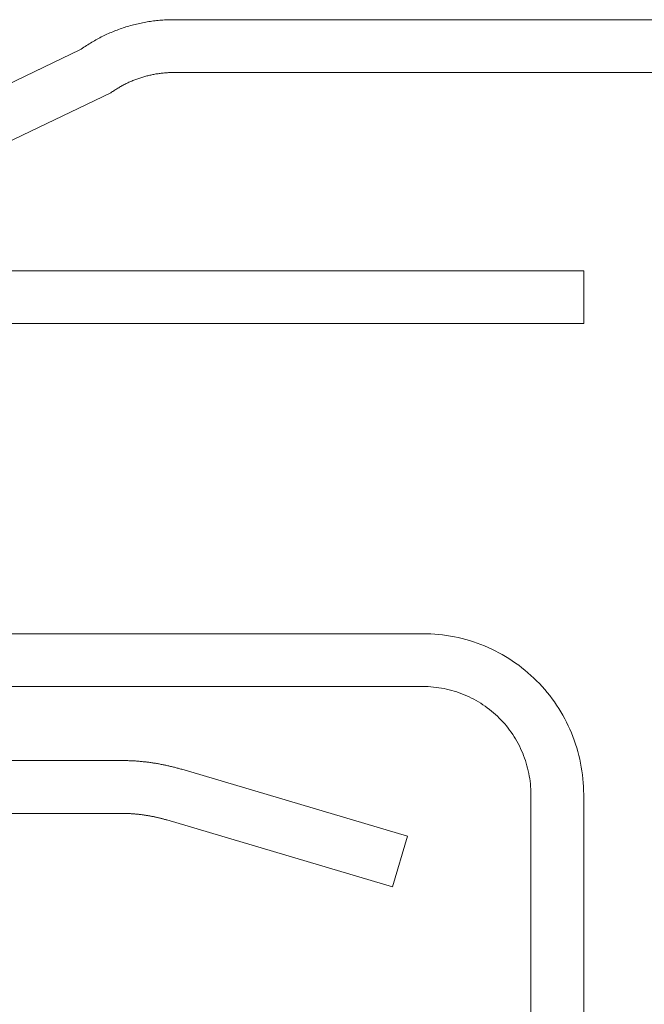
# Model space of a CAD drawing. Units: inches. Extents: x -18 to 18, y -12 to 12.
# Drawn here: x -13.6 to -13.3, y -9.1 to -8.7 of the extents above; entities that cross this region are included whole.
import ezdxf

# ---------------------------------------------------------------- set-up
doc = ezdxf.new("R2010")
doc.units = ezdxf.units.IN
doc.header["$MEASUREMENT"] = 0
doc.layers.add('None', color=7, linetype='Continuous', lineweight=5)
doc.layers.add('Roof', color=7, linetype='Continuous', lineweight=13)

# ---------------------------------------------------------------- blocks, each defined once
blk = doc.blocks.new('Group-53-1')
at = {"layer": 'None', "color": 7, "linetype": 'Continuous', "lineweight": 5}
for p, q in [((-6.76813, -4.3502), (-6.76779, -4.35016)), ((-6.76779, -4.35016), (-6.76745, -4.35013)), ((-6.76745, -4.35013), (-6.76711, -4.3501)), ((-6.76711, -4.3501), (-6.76677, -4.35007)), ((-6.76677, -4.35007), (-6.76643, -4.35004)), ((-6.76643, -4.35004), (-6.76609, -4.35002)), ((-6.76609, -4.35002), (-6.76575, -4.35)), ((-6.76575, -4.35), (-6.76541, -4.34999)), ((-6.76541, -4.34999), (-6.76507, -4.34998)), ((-6.76507, -4.34998), (-6.76472, -4.34997)), ((-6.76472, -4.34997), (-6.76438, -4.34996)), ((-6.76438, -4.34996), (-6.76404, -4.34996)), ((-6.76404, -4.34996), (-6.55912, -4.34996)), ((-6.77671, -4.35233), (-6.77639, -4.35221)), ((-6.77639, -4.35221), (-6.77607, -4.35209)), ((-6.77607, -4.35209), (-6.77575, -4.35198)), ((-6.77575, -4.35198), (-6.77543, -4.35187)), ((-6.77543, -4.35187), (-6.7751, -4.35176)), ((-6.7751, -4.35176), (-6.77478, -4.35165)), ((-6.77478, -4.35165), (-6.77445, -4.35155)), ((-6.77445, -4.35155), (-6.77413, -4.35145)), ((-6.77413, -4.35145), (-6.7738, -4.35135)), ((-6.7738, -4.35135), (-6.77347, -4.35126)), ((-6.77347, -4.35126), (-6.77314, -4.35117)), ((-6.77314, -4.35117), (-6.77281, -4.35108)), ((-6.77281, -4.35108), (-6.77248, -4.351)), ((-6.77248, -4.351), (-6.77215, -4.35091)), ((-6.77215, -4.35091), (-6.77182, -4.35084)), ((-6.77182, -4.35084), (-6.77149, -4.35076)), ((-6.77149, -4.35076), (-6.77115, -4.35069)), ((-6.77115, -4.35069), (-6.77082, -4.35062)), ((-6.77082, -4.35062), (-6.77049, -4.35056)), ((-6.77049, -4.35056), (-6.77015, -4.3505)), ((-6.77015, -4.3505), (-6.76981, -4.35044)), ((-6.76981, -4.35044), (-6.76948, -4.35039)), ((-6.76948, -4.35039), (-6.76914, -4.35034)), ((-6.76914, -4.35034), (-6.7688, -4.35029)), ((-6.7688, -4.35029), (-6.76846, -4.35024)), ((-6.76846, -4.35024), (-6.76813, -4.3502)), ((-6.78132, -4.35453), (-6.78103, -4.35436)), ((-6.78103, -4.35436), (-6.78073, -4.35419)), ((-6.78073, -4.35419), (-6.78043, -4.35403)), ((-6.78043, -4.35403), (-6.78012, -4.35388)), ((-6.78012, -4.35388), (-6.77982, -4.35372)), ((-6.77982, -4.35372), (-6.77952, -4.35357)), ((-6.77952, -4.35357), (-6.77921, -4.35342)), ((-6.77921, -4.35342), (-6.7789, -4.35327)), ((-6.7789, -4.35327), (-6.77859, -4.35313)), ((-6.77859, -4.35313), (-6.77828, -4.35299)), ((-6.77828, -4.35299), (-6.77797, -4.35285)), ((-6.77797, -4.35285), (-6.77766, -4.35272)), ((-6.77766, -4.35272), (-6.77734, -4.35259)), ((-6.77734, -4.35259), (-6.77702, -4.35246)), ((-6.77702, -4.35246), (-6.77671, -4.35233)), ((-6.82317, -4.37511), (-6.78448, -4.35655)), ((-6.78448, -4.35655), (-6.7842, -4.35635)), ((-6.7842, -4.35635), (-6.78392, -4.35616)), ((-6.78392, -4.35616), (-6.78364, -4.35596)), ((-6.78364, -4.35596), (-6.78336, -4.35577)), ((-6.78336, -4.35577), (-6.78307, -4.35559)), ((-6.78307, -4.35559), (-6.78279, -4.3554)), ((-6.78279, -4.3554), (-6.7825, -4.35522)), ((-6.7825, -4.35522), (-6.78221, -4.35504)), ((-6.78221, -4.35504), (-6.78191, -4.35487)), ((-6.78191, -4.35487), (-6.78162, -4.3547)), ((-6.78162, -4.3547), (-6.78132, -4.35453)), ((-6.77233, -4.36297), (-6.77255, -4.36305)), ((-6.77212, -4.36289), (-6.77233, -4.36297)), ((-6.7719, -4.36282), (-6.77212, -4.36289)), ((-6.77169, -4.36274), (-6.7719, -4.36282)), ((-6.77147, -4.36267), (-6.77169, -4.36274)), ((-6.77125, -4.3626), (-6.77147, -4.36267)), ((-6.77103, -4.36253), (-6.77125, -4.3626)), ((-6.77081, -4.36246), (-6.77103, -4.36253)), ((-6.77059, -4.36239), (-6.77081, -4.36246)), ((-6.77037, -4.36233), (-6.77059, -4.36239)), ((-6.77015, -4.36227), (-6.77037, -4.36233)), ((-6.76993, -4.36221), (-6.77015, -4.36227)), ((-6.76971, -4.36216), (-6.76993, -4.36221)), ((-6.76949, -4.3621), (-6.76971, -4.36216)), ((-6.76927, -4.36205), (-6.76949, -4.3621)), ((-6.76904, -4.362), (-6.76927, -4.36205)), ((-6.76882, -4.36195), (-6.76904, -4.362)), ((-6.76859, -4.36191), (-6.76882, -4.36195)), ((-6.76837, -4.36186), (-6.76859, -4.36191)), ((-6.76814, -4.36182), (-6.76837, -4.36186)), ((-6.76792, -4.36178), (-6.76814, -4.36182)), ((-6.76769, -4.36175), (-6.76792, -4.36178)), ((-6.76747, -4.36171), (-6.76769, -4.36175)), ((-6.76724, -4.36168), (-6.76747, -4.36171)), ((-6.76701, -4.36165), (-6.76724, -4.36168)), ((-6.76678, -4.36162), (-6.76701, -4.36165)), ((-6.76656, -4.3616), (-6.76678, -4.36162)), ((-6.76633, -4.36157), (-6.76656, -4.3616)), ((-6.7661, -4.36155), (-6.76633, -4.36157)), ((-6.76587, -4.36153), (-6.7661, -4.36155)), ((-6.76564, -4.36152), (-6.76587, -4.36153)), ((-6.76542, -4.3615), (-6.76564, -4.36152)), ((-6.76519, -4.36149), (-6.76542, -4.3615)), ((-6.76496, -4.36148), (-6.76519, -4.36149)), ((-6.76473, -4.36147), (-6.76496, -4.36148)), ((-6.7645, -4.36147), (-6.76473, -4.36147)), ((-6.76427, -4.36146), (-6.7645, -4.36147)), ((-6.76404, -4.36146), (-6.76427, -4.36146)), ((-6.55912, -4.36146), (-6.76404, -4.36146)), ((-6.77663, -4.36512), (-6.77682, -4.36524)), ((-6.77643, -4.36499), (-6.77663, -4.36512)), ((-6.77624, -4.36487), (-6.77643, -4.36499)), ((-6.77604, -4.36476), (-6.77624, -4.36487)), ((-6.77584, -4.36464), (-6.77604, -4.36476)), ((-6.77565, -4.36453), (-6.77584, -4.36464)), ((-6.77545, -4.36441), (-6.77565, -4.36453)), ((-6.77525, -4.3643), (-6.77545, -4.36441)), ((-6.77504, -4.3642), (-6.77525, -4.3643)), ((-6.77484, -4.36409), (-6.77504, -4.3642)), ((-6.77464, -4.36399), (-6.77484, -4.36409)), ((-6.77443, -4.36388), (-6.77464, -4.36399)), ((-6.77423, -4.36378), (-6.77443, -4.36388)), ((-6.77402, -4.36369), (-6.77423, -4.36378)), ((-6.77381, -4.36359), (-6.77402, -4.36369)), ((-6.7736, -4.36349), (-6.77381, -4.36359)), ((-6.77339, -4.3634), (-6.7736, -4.36349)), ((-6.77318, -4.36331), (-6.77339, -4.3634)), ((-6.77297, -4.36322), (-6.77318, -4.36331)), ((-6.77276, -4.36314), (-6.77297, -4.36322)), ((-6.77255, -4.36305), (-6.77276, -4.36314)), ((-6.77777, -4.36588), (-6.81645, -4.38445)), ((-6.77758, -4.36575), (-6.77777, -4.36588)), ((-6.77739, -4.36562), (-6.77758, -4.36575)), ((-6.7772, -4.36549), (-6.77739, -4.36562)), ((-6.77701, -4.36536), (-6.7772, -4.36549)), ((-6.77682, -4.36524), (-6.77701, -4.36536)), ((-6.87789, -4.40461), (-6.67478, -4.40459)), ((-6.67478, -4.40459), (-6.67478, -4.41609)), ((-6.67478, -4.41609), (-6.87728, -4.41609)), ((-6.87728, -4.48359), (-6.70978, -4.48359)), ((-6.70978, -4.48359), (-6.70892, -4.4836)), ((-6.70892, -4.4836), (-6.70807, -4.48363)), ((-6.70807, -4.48363), (-6.70721, -4.48369)), ((-6.70721, -4.48369), (-6.70635, -4.48376)), ((-6.70635, -4.48376), (-6.7055, -4.48386)), ((-6.7055, -4.48386), (-6.70465, -4.48397)), ((-6.70465, -4.48397), (-6.7038, -4.48411)), ((-6.7038, -4.48411), (-6.70295, -4.48427)), ((-6.70295, -4.48427), (-6.70211, -4.48444)), ((-6.70211, -4.48444), (-6.70128, -4.48464)), ((-6.70128, -4.48464), (-6.70045, -4.48486)), ((-6.70045, -4.48486), (-6.69962, -4.4851)), ((-6.69962, -4.4851), (-6.6988, -4.48536)), ((-6.6988, -4.48536), (-6.69799, -4.48564)), ((-6.69799, -4.48564), (-6.69719, -4.48594)), ((-6.69719, -4.48594), (-6.69639, -4.48626)), ((-6.69639, -4.48626), (-6.6956, -4.4866)), ((-6.6956, -4.4866), (-6.69482, -4.48695)), ((-6.69482, -4.48695), (-6.69405, -4.48733)), ((-6.69405, -4.48733), (-6.69328, -4.48773)), ((-6.69328, -4.48773), (-6.69253, -4.48814)), ((-6.69253, -4.48814), (-6.69179, -4.48857)), ((-6.69179, -4.48857), (-6.69106, -4.48902)), ((-6.69106, -4.48902), (-6.69034, -4.48949)), ((-6.69034, -4.48949), (-6.68963, -4.48998)), ((-6.68963, -4.48998), (-6.68893, -4.49048)), ((-6.68893, -4.49048), (-6.68825, -4.491)), ((-6.68825, -4.491), (-6.68758, -4.49154)), ((-6.68758, -4.49154), (-6.68692, -4.49209)), ((-6.68692, -4.49209), (-6.68628, -4.49266)), ((-6.68628, -4.49266), (-6.68565, -4.49324)), ((-6.68565, -4.49324), (-6.68503, -4.49384)), ((-6.70978, -4.49509), (-6.8734, -4.49509)), ((-6.70921, -4.4951), (-6.70978, -4.49509)), ((-6.70863, -4.49512), (-6.70921, -4.4951)), ((-6.70805, -4.49516), (-6.70863, -4.49512)), ((-6.70748, -4.49521), (-6.70805, -4.49516)), ((-6.70691, -4.49527), (-6.70748, -4.49521)), ((-6.70633, -4.49535), (-6.70691, -4.49527)), ((-6.70577, -4.49544), (-6.70633, -4.49535)), ((-6.7052, -4.49554), (-6.70577, -4.49544)), ((-6.70463, -4.49566), (-6.7052, -4.49554)), ((-6.70407, -4.4958), (-6.70463, -4.49566)), ((-6.70352, -4.49594), (-6.70407, -4.4958)), ((-6.68503, -4.49384), (-6.68443, -4.49446)), ((-6.68443, -4.49446), (-6.68385, -4.49509)), ((-6.68385, -4.49509), (-6.68328, -4.49573)), ((-6.68328, -4.49573), (-6.68273, -4.49639)), ((-6.70296, -4.4961), (-6.70352, -4.49594)), ((-6.70241, -4.49628), (-6.70296, -4.4961)), ((-6.70187, -4.49647), (-6.70241, -4.49628)), ((-6.70133, -4.49667), (-6.70187, -4.49647)), ((-6.70079, -4.49688), (-6.70133, -4.49667)), ((-6.70026, -4.49711), (-6.70079, -4.49688)), ((-6.69974, -4.49735), (-6.70026, -4.49711)), ((-6.69922, -4.4976), (-6.69974, -4.49735)), ((-6.69871, -4.49787), (-6.69922, -4.4976)), ((-6.6982, -4.49815), (-6.69871, -4.49787)), ((-6.68273, -4.49639), (-6.68219, -4.49706)), ((-6.68219, -4.49706), (-6.68167, -4.49774)), ((-6.68167, -4.49774), (-6.68117, -4.49844)), ((-6.6977, -4.49844), (-6.6982, -4.49815)), ((-6.69721, -4.49874), (-6.6977, -4.49844)), ((-6.69673, -4.49905), (-6.69721, -4.49874)), ((-6.69625, -4.49938), (-6.69673, -4.49905)), ((-6.69578, -4.49972), (-6.69625, -4.49938)), ((-6.69533, -4.50007), (-6.69578, -4.49972)), ((-6.69487, -4.50043), (-6.69533, -4.50007)), ((-6.68117, -4.49844), (-6.68068, -4.49915)), ((-6.68068, -4.49915), (-6.68021, -4.49987)), ((-6.68021, -4.49987), (-6.67976, -4.5006)), ((-6.69443, -4.5008), (-6.69487, -4.50043)), ((-6.694, -4.50118), (-6.69443, -4.5008)), ((-6.69358, -4.50157), (-6.694, -4.50118)), ((-6.69317, -4.50198), (-6.69358, -4.50157)), ((-6.69276, -4.50239), (-6.69317, -4.50198)), ((-6.67976, -4.5006), (-6.67933, -4.50134)), ((-6.67933, -4.50134), (-6.67892, -4.50209)), ((-6.67892, -4.50209), (-6.67852, -4.50286)), ((-6.69237, -4.50281), (-6.69276, -4.50239)), ((-6.69199, -4.50324), (-6.69237, -4.50281)), ((-6.69162, -4.50368), (-6.69199, -4.50324)), ((-6.69126, -4.50413), (-6.69162, -4.50368)), ((-6.69091, -4.50459), (-6.69126, -4.50413)), ((-6.67852, -4.50286), (-6.67814, -4.50363)), ((-6.67814, -4.50363), (-6.67779, -4.50441)), ((-6.67779, -4.50441), (-6.67745, -4.5052)), ((-6.69057, -4.50506), (-6.69091, -4.50459)), ((-6.69024, -4.50554), (-6.69057, -4.50506)), ((-6.68993, -4.50602), (-6.69024, -4.50554)), ((-6.68963, -4.50651), (-6.68993, -4.50602)), ((-6.68934, -4.50701), (-6.68963, -4.50651)), ((-6.67745, -4.5052), (-6.67713, -4.506)), ((-6.67713, -4.506), (-6.67683, -4.5068)), ((-6.68906, -4.50751), (-6.68934, -4.50701)), ((-6.68879, -4.50803), (-6.68906, -4.50751)), ((-6.68854, -4.50855), (-6.68879, -4.50803)), ((-6.6883, -4.50907), (-6.68854, -4.50855)), ((-6.67683, -4.5068), (-6.67655, -4.50761)), ((-6.67655, -4.50761), (-6.67629, -4.50843)), ((-6.67629, -4.50843), (-6.67605, -4.50926)), ((-6.68807, -4.5096), (-6.6883, -4.50907)), ((-6.68786, -4.51014), (-6.68807, -4.5096)), ((-6.68766, -4.51068), (-6.68786, -4.51014)), ((-6.68747, -4.51122), (-6.68766, -4.51068)), ((-6.67605, -4.50926), (-6.67583, -4.51009)), ((-6.67583, -4.51009), (-6.67563, -4.51092)), ((-6.88891, -4.5113), (-6.77552, -4.5112)), ((-6.77552, -4.5112), (-6.77531, -4.5112)), ((-6.77531, -4.5112), (-6.7751, -4.5112)), ((-6.7751, -4.5112), (-6.77489, -4.5112)), ((-6.77489, -4.5112), (-6.77468, -4.51121)), ((-6.77468, -4.51121), (-6.77447, -4.51121)), ((-6.77447, -4.51121), (-6.77426, -4.51121)), ((-6.77426, -4.51121), (-6.77406, -4.51122)), ((-6.77406, -4.51122), (-6.77385, -4.51123)), ((-6.77385, -4.51123), (-6.77364, -4.51124)), ((-6.77364, -4.51124), (-6.77343, -4.51124)), ((-6.77343, -4.51124), (-6.77322, -4.51125)), ((-6.77322, -4.51125), (-6.77301, -4.51127)), ((-6.77301, -4.51127), (-6.7728, -4.51128)), ((-6.7728, -4.51128), (-6.77259, -4.51129)), ((-6.77259, -4.51129), (-6.77238, -4.5113)), ((-6.77238, -4.5113), (-6.77217, -4.51132)), ((-6.77217, -4.51132), (-6.77197, -4.51133)), ((-6.77197, -4.51133), (-6.77176, -4.51135)), ((-6.77176, -4.51135), (-6.77155, -4.51137)), ((-6.77155, -4.51137), (-6.77134, -4.51139)), ((-6.77134, -4.51139), (-6.77113, -4.51141)), ((-6.77113, -4.51141), (-6.77092, -4.51143)), ((-6.77092, -4.51143), (-6.77072, -4.51145)), ((-6.77072, -4.51145), (-6.77051, -4.51147)), ((-6.77051, -4.51147), (-6.7703, -4.51149)), ((-6.7703, -4.51149), (-6.77009, -4.51152)), ((-6.77009, -4.51152), (-6.76988, -4.51154)), ((-6.76988, -4.51154), (-6.76968, -4.51157)), ((-6.76968, -4.51157), (-6.76947, -4.51159)), ((-6.76947, -4.51159), (-6.76926, -4.51162)), ((-6.76926, -4.51162), (-6.76905, -4.51165)), ((-6.76905, -4.51165), (-6.76885, -4.51168)), ((-6.76885, -4.51168), (-6.76864, -4.51171)), ((-6.76864, -4.51171), (-6.76843, -4.51174)), ((-6.76843, -4.51174), (-6.76823, -4.51177)), ((-6.76823, -4.51177), (-6.76802, -4.51181)), ((-6.76802, -4.51181), (-6.76781, -4.51184)), ((-6.76781, -4.51184), (-6.76761, -4.51188)), ((-6.76761, -4.51188), (-6.7674, -4.51191)), ((-6.7674, -4.51191), (-6.76719, -4.51195)), ((-6.76719, -4.51195), (-6.76699, -4.51199)), ((-6.76699, -4.51199), (-6.76678, -4.51203)), ((-6.76678, -4.51203), (-6.76658, -4.51207)), ((-6.76658, -4.51207), (-6.76637, -4.51211)), ((-6.76637, -4.51211), (-6.76617, -4.51215)), ((-6.76617, -4.51215), (-6.76596, -4.51219)), ((-6.76596, -4.51219), (-6.76576, -4.51223)), ((-6.76576, -4.51223), (-6.76555, -4.51228)), ((-6.76555, -4.51228), (-6.76535, -4.51232)), ((-6.76535, -4.51232), (-6.76514, -4.51237)), ((-6.76514, -4.51237), (-6.76494, -4.51242)), ((-6.76494, -4.51242), (-6.76474, -4.51247)), ((-6.76474, -4.51247), (-6.76453, -4.51251)), ((-6.76453, -4.51251), (-6.76433, -4.51256)), ((-6.76433, -4.51256), (-6.76413, -4.51262)), ((-6.76413, -4.51262), (-6.76392, -4.51267)), ((-6.76392, -4.51267), (-6.76372, -4.51272)), ((-6.76372, -4.51272), (-6.76352, -4.51277)), ((-6.76352, -4.51277), (-6.76332, -4.51283)), ((-6.76332, -4.51283), (-6.76311, -4.51288)), ((-6.76311, -4.51288), (-6.76291, -4.51294)), ((-6.76291, -4.51294), (-6.76271, -4.513)), ((-6.76271, -4.513), (-6.76251, -4.51305)), ((-6.68729, -4.51177), (-6.68747, -4.51122)), ((-6.68713, -4.51232), (-6.68729, -4.51177)), ((-6.68699, -4.51288), (-6.68713, -4.51232)), ((-6.68685, -4.51344), (-6.68699, -4.51288)), ((-6.67563, -4.51092), (-6.67546, -4.51176)), ((-6.67546, -4.51176), (-6.6753, -4.51261)), ((-6.6753, -4.51261), (-6.67516, -4.51346)), ((-6.76251, -4.51305), (-6.76231, -4.51311)), ((-6.76231, -4.51311), (-6.71318, -4.52767)), ((-6.68673, -4.51401), (-6.68685, -4.51344)), ((-6.68663, -4.51457), (-6.68673, -4.51401)), ((-6.68654, -4.51514), (-6.68663, -4.51457)), ((-6.68646, -4.51572), (-6.68654, -4.51514)), ((-6.67516, -4.51346), (-6.67505, -4.51431)), ((-6.67505, -4.51431), (-6.67495, -4.51516)), ((-6.67495, -4.51516), (-6.67488, -4.51602)), ((-6.6864, -4.51629), (-6.68646, -4.51572)), ((-6.68635, -4.51686), (-6.6864, -4.51629)), ((-6.68631, -4.51744), (-6.68635, -4.51686)), ((-6.67488, -4.51602), (-6.67483, -4.51688)), ((-6.67483, -4.51688), (-6.67479, -4.51773)), ((-6.68629, -4.51802), (-6.68631, -4.51744)), ((-6.68628, -4.51859), (-6.68629, -4.51802)), ((-6.68628, -5.6555), (-6.68628, -4.51859)), ((-6.67479, -4.51773), (-6.67478, -4.51859)), ((-6.67478, -4.51859), (-6.67478, -5.6555)), ((-6.77552, -4.5227), (-6.89044, -4.5227)), ((-6.77536, -4.5227), (-6.77552, -4.5227)), ((-6.77521, -4.5227), (-6.77536, -4.5227)), ((-6.77505, -4.5227), (-6.77521, -4.5227)), ((-6.77489, -4.5227), (-6.77505, -4.5227)), ((-6.77473, -4.52271), (-6.77489, -4.5227)), ((-6.77458, -4.52271), (-6.77473, -4.52271)), ((-6.77442, -4.52271), (-6.77458, -4.52271)), ((-6.77426, -4.52272), (-6.77442, -4.52271)), ((-6.7741, -4.52273), (-6.77426, -4.52272)), ((-6.77395, -4.52273), (-6.7741, -4.52273)), ((-6.77379, -4.52274), (-6.77395, -4.52273)), ((-6.77363, -4.52275), (-6.77379, -4.52274)), ((-6.77347, -4.52276), (-6.77363, -4.52275)), ((-6.77332, -4.52277), (-6.77347, -4.52276)), ((-6.77316, -4.52278), (-6.77332, -4.52277)), ((-6.773, -4.52279), (-6.77316, -4.52278)), ((-6.77284, -4.5228), (-6.773, -4.52279)), ((-6.77269, -4.52281), (-6.77284, -4.5228)), ((-6.77253, -4.52283), (-6.77269, -4.52281)), ((-6.77237, -4.52284), (-6.77253, -4.52283)), ((-6.77222, -4.52285), (-6.77237, -4.52284)), ((-6.77206, -4.52287), (-6.77222, -4.52285)), ((-6.7719, -4.52288), (-6.77206, -4.52287)), ((-6.77175, -4.5229), (-6.7719, -4.52288)), ((-6.77159, -4.52292), (-6.77175, -4.5229)), ((-6.77143, -4.52294), (-6.77159, -4.52292)), ((-6.77128, -4.52296), (-6.77143, -4.52294)), ((-6.77112, -4.52298), (-6.77128, -4.52296)), ((-6.77096, -4.523), (-6.77112, -4.52298)), ((-6.77081, -4.52302), (-6.77096, -4.523)), ((-6.77065, -4.52304), (-6.77081, -4.52302)), ((-6.7705, -4.52306), (-6.77065, -4.52304)), ((-6.77034, -4.52308), (-6.7705, -4.52306)), ((-6.77018, -4.52311), (-6.77034, -4.52308)), ((-6.77003, -4.52313), (-6.77018, -4.52311)), ((-6.76987, -4.52316), (-6.77003, -4.52313)), ((-6.76972, -4.52318), (-6.76987, -4.52316)), ((-6.76956, -4.52321), (-6.76972, -4.52318)), ((-6.76941, -4.52324), (-6.76956, -4.52321)), ((-6.76925, -4.52326), (-6.76941, -4.52324)), ((-6.7691, -4.52329), (-6.76925, -4.52326)), ((-6.76894, -4.52332), (-6.7691, -4.52329)), ((-6.76879, -4.52335), (-6.76894, -4.52332)), ((-6.76863, -4.52338), (-6.76879, -4.52335)), ((-6.76848, -4.52341), (-6.76863, -4.52338)), ((-6.76833, -4.52345), (-6.76848, -4.52341)), ((-6.76817, -4.52348), (-6.76833, -4.52345)), ((-6.76802, -4.52351), (-6.76817, -4.52348)), ((-6.76786, -4.52355), (-6.76802, -4.52351)), ((-6.76771, -4.52358), (-6.76786, -4.52355)), ((-6.76756, -4.52362), (-6.76771, -4.52358)), ((-6.7674, -4.52365), (-6.76756, -4.52362)), ((-6.76725, -4.52369), (-6.7674, -4.52365)), ((-6.7671, -4.52373), (-6.76725, -4.52369)), ((-6.76694, -4.52376), (-6.7671, -4.52373)), ((-6.76679, -4.5238), (-6.76694, -4.52376)), ((-6.76664, -4.52384), (-6.76679, -4.5238)), ((-6.76649, -4.52388), (-6.76664, -4.52384)), ((-6.76633, -4.52392), (-6.76649, -4.52388)), ((-6.76618, -4.52397), (-6.76633, -4.52392)), ((-6.76603, -4.52401), (-6.76618, -4.52397)), ((-6.76588, -4.52405), (-6.76603, -4.52401)), ((-6.76573, -4.5241), (-6.76588, -4.52405)), ((-6.76558, -4.52414), (-6.76573, -4.5241)), ((-6.71644, -4.5387), (-6.76558, -4.52414)), ((-6.71318, -4.52767), (-6.71644, -4.5387))]:
    blk.add_line(p, q, dxfattribs=at)

msp = doc.modelspace()

# ---------------------------------------------------------------- block references
at = {"layer": 'Roof', "color": 7, "xscale": 2, "yscale": 2, "zscale": 2}
msp.add_blockref('Group-53-1', (0, 0), dxfattribs=at)

doc.saveas('drawing.dxf')
